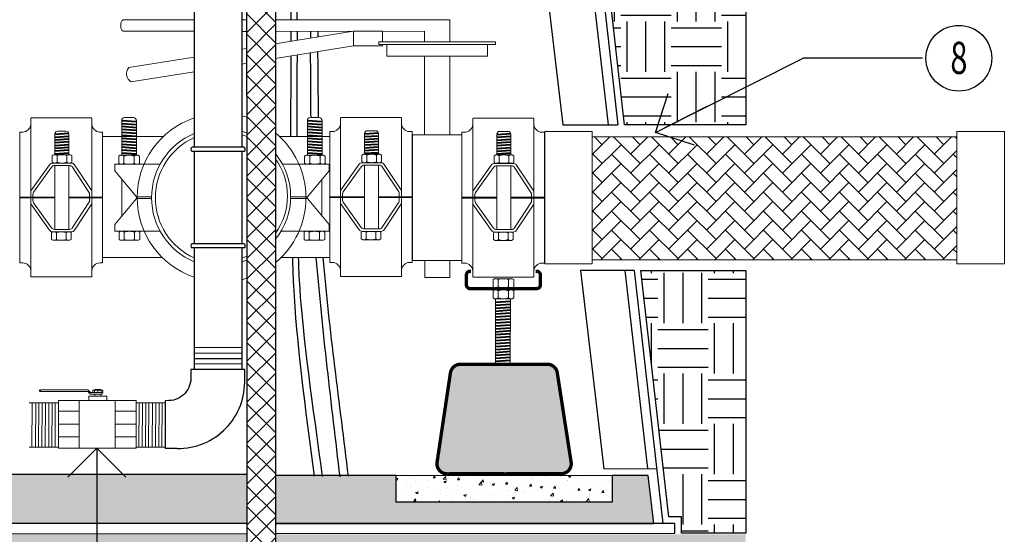
# Model space of a CAD drawing. Units: millimetres. Extents: x -46 to 298, y 124 to 464.
# Drawn here: x 231 to 247, y 314 to 322 of the extents above; entities that cross this region are included whole.
import ezdxf
from ezdxf.enums import TextEntityAlignment as Align

# ---------------------------------------------------------------- set-up
doc = ezdxf.new("R2010")
doc.units = ezdxf.units.MM
doc.header["$LTSCALE"] = 0.3
for name, color, linetype, lineweight in [('0hunter paver', 7, 'Continuous', 0), ('0hunter-piping', 7, 'Continuous', 5), ('0hunter-product thick', 7, 'Continuous', 40), ('0hunter-product thin', 7, 'Continuous', 5), ('0hunter-rebar and strap', 7, 'Continuous', 25), ('0hunter-valvebox', 7, 'Continuous', 25)]:
    doc.layers.add(name, color=color, linetype=linetype, lineweight=lineweight)
for name, color, linetype in [('0hunter-gravel', 7, 'Continuous'), ('Burbujas', 154, 'Continuous'), ('Cables', 1, 'Continuous'), ('L-dtl-htch', 7, 'Continuous'), ('Tubos', 144, 'Continuous')]:
    doc.layers.add(name, color=color, linetype=linetype)
doc.styles.add('archd', font='archd.shx', dxfattribs={"width": 0.7})
doc.styles.add('Hunter', font='romans.shx', dxfattribs={"width": 0.7})
doc.dimstyles.new('HUNTER-1.5INCH', dxfattribs={"dimtxt": 1, "dimasz": 1, "dimexe": 0.675, "dimexo": 0.05, "dimgap": 0.04, "dimtad": 0, "dimlfac": 1, "dimzin": 3, "dimdsep": 46, "dimlunit": 4, "dimtxsty": 'archd', "dimblk": 'ARCHTICK', "dimcen": 0.09, "dimdle": 0.675, "dimclrd": 256, "dimclre": 256, "dimclrt": 256, "dimadec": 0, "dimazin": 0, "dimtfac": 1, "dimtmove": 2, "dimatfit": 1, "dimldrblk": 'OPEN90', "dimfxl": 1, "dimtolj": 1, "dimtzin": 0, "dimlwd": -1, "dimarcsym": 0})

# ---------------------------------------------------------------- blocks, each defined once
blk = doc.blocks.new('nut')
at = {"layer": '0hunter-product thin'}
for p, q in [((383.704, 202.706), (383.571, 202.63)), ((383.704, 202.706), (383.571, 202.63)), ((383.571, 202.63), (383.571, 202.024)), ((384.781, 202.706), (383.704, 202.706)), ((384.009, 202.63), (384.009, 202.024)), ((384.781, 202.706), (385.191, 202.706)), ((384.885, 202.63), (384.885, 202.024)), ((385.191, 202.706), (385.323, 202.63)), ((385.191, 202.706), (385.323, 202.63)), ((385.323, 202.63), (385.323, 202.024)), ((383.704, 201.948), (383.571, 202.024)), ((383.571, 202.024), (383.704, 201.948)), ((385.191, 201.948), (383.704, 201.948)), ((385.323, 202.024), (385.191, 201.948))]:
    blk.add_line(p, q, dxfattribs=at)
for points in [[(384.009, 202.63), (383.881, 202.733), (383.699, 202.733), (383.571, 202.63)], [(384.447, 202.706), (384.298, 202.706), (384.149, 202.681), (384.009, 202.63)], [(384.885, 202.63), (384.744, 202.681), (384.596, 202.706), (384.447, 202.706)], [(385.323, 202.63), (385.196, 202.733), (385.013, 202.733), (384.885, 202.63)], [(383.571, 202.024), (383.699, 201.921), (383.881, 201.921), (384.009, 202.024)], [(384.009, 202.024), (384.149, 201.973), (384.298, 201.947), (384.447, 201.948)], [(384.447, 201.948), (384.596, 201.947), (384.744, 201.973), (384.885, 202.024)], [(384.885, 202.024), (385.013, 201.921), (385.196, 201.921), (385.323, 202.024)]]:
    blk.add_open_spline(points, degree=3, dxfattribs=at)
blk = doc.blocks.new('*U10')
at = {"layer": '0hunter-product thick'}
blk.add_lwpolyline([(-0.47, -0.033), (0.47, 0.033)], dxfattribs=at)
blk = doc.blocks.new('*U11')
at = {"layer": '0hunter-product thin'}
for p in [(0, 1.3167), (0, 1.1286), (0, 0.9405), (0, 0.7524), (0, 0.5643), (0, 0.3762), (0, 0.1881), (0, 0)]:
    blk.add_blockref('*U10', p, dxfattribs=at)
blk = doc.blocks.new('VC')
at = {"layer": '0hunter-product thin'}
for points in [[(347.895, 161.424, -0.414214), (347.848, 161.471), (347.848, 172.152, -0.414214), (347.895, 172.199), (351.925, 172.199, -0.414214), (351.972, 172.152), (351.972, 161.471, -0.414214), (351.925, 161.424), (347.895, 161.424)], [(350.413, 169.711), (350.413, 171.117, 0.41399), (350.225, 171.306), (349.661, 171.306, 0.414435), (349.473, 171.118), (349.461, 169.711)], [(347.848, 167.25), (349.112, 169.031, -0.243046), (349.321, 169.139), (350.589, 169.139, -0.252081), (350.803, 169.024), (351.972, 167.251)], [(347.986, 166.789), (347.986, 167.018, -0.155503), (348.033, 167.166), (349.239, 168.866, -0.243055), (349.448, 168.974), (350.463, 168.974, -0.253148), (350.677, 168.858), (351.785, 167.164, -0.14578), (351.827, 167.024), (351.827, 166.789)], [(347.986, 166.891), (347.986, 166.605, 0.155503), (348.033, 166.457), (349.239, 164.756, 0.243055), (349.448, 164.648), (350.463, 164.648, 0.253148), (350.677, 164.765), (351.785, 166.459, 0.14578), (351.827, 166.599), (351.827, 166.891)], [(347.848, 166.373), (349.112, 164.591, 0.243046), (349.321, 164.483), (350.589, 164.483, 0.252081), (350.803, 164.599), (351.972, 166.371)]]:
    blk.add_lwpolyline(points, format="xyb", dxfattribs=at)
for points in [[(347.848, 172.06), (347.848, 172.152)], [(351.972, 172.061), (351.972, 172.152)], [(347.112, 171.246), (347.112, 166.454)], [(347.112, 171.246), (347.3, 171.246)], [(352.708, 171.246), (352.52, 171.246)], [(352.708, 171.246), (352.708, 166.454)], [(349.472, 168.974), (349.472, 164.648)], [(350.413, 168.974), (350.41, 164.648)], [(349.477, 166.836), (347.112, 166.836)], [(349.477, 166.789), (347.112, 166.789)], [(352.708, 166.836), (350.415, 166.836)], [(352.708, 166.789), (350.415, 166.789)], [(347.112, 166.705), (347.112, 162.382)], [(352.708, 166.705), (352.708, 162.382)], [(347.112, 162.382), (347.3, 162.382)], [(352.708, 162.382), (352.52, 162.382)], [(347.848, 161.562), (347.848, 161.471)], [(351.972, 161.562), (351.972, 161.471)]]:
    blk.add_lwpolyline(points, dxfattribs=at)
for centre, start, end in [((347.279, 171.817), 272.13631, 354.55627), ((352.541, 171.817), 185.44373, 267.86369), ((347.279, 161.81), 5.44373, 87.86369), ((352.541, 161.81), 92.13631, 174.55627)]:
    blk.add_arc(centre, 0.572, start, end, dxfattribs=at)
blk.add_blockref('*U11', (349.943, 169.808), dxfattribs=at)
at = {"layer": '0hunter-product thin', "xscale": 0.7524000000000001, "yscale": 0.7524000000000001, "zscale": 0.7524000000000001}
for p in [(60.695, 17.194), (60.652, 11.967)]:
    blk.add_blockref('nut', p, dxfattribs=at)
blk = doc.blocks.new('nipple to bv')
at = {"layer": '0hunter-product thin'}
for points in [[(280.343, 140.911), (282.514, 140.911)], [(280.592, 137.596), (280.572, 140.911)], [(280.827, 137.596), (280.807, 140.911)], [(281.066, 137.596), (281.046, 140.911)], [(281.322, 137.596), (281.302, 140.911)], [(281.581, 137.596), (281.561, 140.911)], [(281.816, 137.596), (281.796, 140.911)], [(282.056, 137.596), (282.035, 140.911)], [(282.311, 137.596), (282.291, 140.911)], [(282.514, 137.596), (280.343, 137.596)]]:
    blk.add_lwpolyline(points, dxfattribs=at)
blk = doc.blocks.new('1 BV')
blk.add_arc((292.915, 140.762), 0.0642, 275.98525, 84.01475)
at = {"layer": '0hunter-piping'}
for points in [[(288.875, 140.811), (288.875, 140.847), (288.431, 140.847), (288.431, 140.811)], [(288.364, 140.497), (289.209, 140.497), (289.209, 140.497)], [(288.366, 140.625), (289.209, 140.625), (289.209, 140.625)], [(288.407, 140.811), (288.407, 140.625)], [(288.431, 140.497), (288.431, 140.351), (288.875, 140.351), (288.875, 140.497)], [(288.655, 140.811), (288.655, 140.625)], [(288.903, 140.811), (288.903, 140.625)], [(289.209, 140.625), (289.41, 140.826)], [(289.209, 140.497), (289.41, 140.699)], [(289.41, 140.826), (292.922, 140.826)], [(289.41, 140.699), (292.922, 140.699)], [(287.358, 139.228), (285.805, 139.228)], [(291.596, 139.228), (290.038, 139.228)], [(287.358, 138.257), (285.805, 138.257)], [(291.596, 138.257), (290.038, 138.257)], [(287.358, 137.323), (285.805, 137.323)], [(291.596, 137.323), (290.038, 137.323)]]:
    blk.add_lwpolyline(points, dxfattribs=at)
for points in [[(287.985, 140.033), (289.321, 140.033), (289.321, 140.351), (287.985, 140.351)], [(285.805, 140.033), (291.596, 140.033), (291.596, 136.481), (285.805, 136.481)], [(287.358, 140.033), (290.038, 140.033), (290.038, 136.481), (287.358, 136.481)]]:
    blk.add_lwpolyline(points, close=True, dxfattribs=at)
blk.add_lwpolyline([(288.986, 140.625), (288.324, 140.625, -0.414214), (288.279, 140.67), (288.279, 140.766, -0.414214), (288.324, 140.811), (288.986, 140.811, -0.414214), (289.031, 140.766), (289.031, 140.67, -0.414214)], format="xyb", close=True, dxfattribs=at)
blk.add_arc((288.399, 140.561), 0.0724, 117.51531, 241.35622, dxfattribs=at)
blk = doc.blocks.new('*U16')
at = {"layer": '0hunter-product thick'}
blk.add_lwpolyline([(-0.127, -0.009), (0.127, 0.009)], dxfattribs=at)
blk = doc.blocks.new('*U17')
at = {"layer": '0hunter-product thin'}
for p in [(0, 0.55902), (0, 0.5082), (0, 0.45738), (0, 0.40656), (0, 0.35574), (0, 0.30492), (0, 0.2541), (0, 0.20328), (0, 0.15246), (0, 0.10164), (0, 0.05082), (0, 0)]:
    blk.add_blockref('*U16', p, dxfattribs=at)
blk = doc.blocks.new('*U12')
at = {"layer": '0hunter-product thick'}
blk.add_lwpolyline([(-0.127, -0.009), (0.127, 0.009)], dxfattribs=at)
blk = doc.blocks.new('*U13')
at = {"layer": '0hunter-product thin'}
for p in [(0, 0.55902), (0, 0.5082), (0, 0.45738), (0, 0.40656), (0, 0.35574), (0, 0.30492), (0, 0.2541), (0, 0.20328), (0, 0.15246), (0, 0.10164), (0, 0.05082), (0, 0)]:
    blk.add_blockref('*U12', p, dxfattribs=at)
blk = doc.blocks.new('L-SYM-NOTE-CALLOUT')
blk.add_circle((0, 0), 0.0958)
at = {"style": 'Hunter', "width": 0.7}
blk.add_attdef('XX', text='', height=0.0937, dxfattribs=at).set_placement((0.0645, -0.0456), align=Align.RIGHT)
blk = doc.blocks.new('_ARCHTICK')
at = {"color": 0, "linetype": 'ByBlock', "const_width": 0.15}
blk.add_lwpolyline([(-0.5, -0.5), (0.5, 0.5)], dxfattribs=at)
blk = doc.blocks.new('_Open90')
at = {"layer": 'L-dtl-htch', "color": 0, "lineweight": -2}
for p, q in [((-0.5, 0.5), (0, 0)), ((0, 0), (-1, 0)), ((0, 0), (-0.5, -0.5))]:
    blk.add_line(p, q, dxfattribs=at)
blk = doc.blocks.new('*U20')
at = {"layer": '0hunter-product thick'}
blk.add_lwpolyline([(-0.127, -0.009), (0.127, 0.009)], dxfattribs=at)
blk = doc.blocks.new('*U21')
at = {"layer": '0hunter-product thin'}
for p in [(0, 1.06722), (0, 1.0164), (0, 0.96558), (0, 0.91476), (0, 0.86394), (0, 0.81312), (0, 0.7623), (0, 0.71148), (0, 0.66066), (0, 0.60984), (0, 0.55902), (0, 0.5082), (0, 0.45738), (0, 0.40656), (0, 0.35574), (0, 0.30492), (0, 0.2541), (0, 0.20328), (0, 0.15246), (0, 0.10164), (0, 0.05082), (0, 0)]:
    blk.add_blockref('*U20', p, dxfattribs=at)

msp = doc.modelspace()

# ---------------------------------------------------------------- hatches: boundary and pattern name
at = {"layer": '0hunter paver'}
h = msp.add_hatch(dxfattribs=at)
h.set_pattern_fill('AR-CONC', color=256, scale=0.05775)
h.set_pattern_definition([(50, (193.27827, 281.2343), (0.4142178, -0.0362394), [0.0433125, -0.4764375]), (355, (193.27827, 281.2343), (-0.080129, 0.434391), [0.03465, -0.38115]), (100.45144, (193.3128, 281.2313), (0.3340889, 0.3981516), [0.03681, -0.4049096]), (46.1842, (193.27827, 281.3498), (0.616332, -0.0955874), [0.064969, -0.714656]), (96.6356, (193.3296, 281.34184), (0.539767, 0.5625535), [0.055215, -0.607365]), (351.1842, (193.27827, 281.3498), (0.539767, 0.5625535), [0.051975, -0.571725]), (21, (193.336, 281.32093), (0.3447138, -0.2325124), [0.0433125, -0.4764375]), (326, (193.336, 281.32093), (0.1405146, 0.418774), [0.03465, -0.38115]), (71.45144, (193.36474, 281.30155), (0.4852284, 0.1862617), [0.03681, -0.4049096]), (37.5, (193.27827, 281.2343), (0.0070223, 0.1922462), [0, -0.37653, 0, -0.386925, 0, -0.38259375]), (7.5, (193.27827, 281.2343), (0.15192266, 0.2277728), [0, -0.220605, 0, -0.3678675, 0, -0.14581875]), (327.5, (193.14948, 281.2343), (0.30828246, -0.01302544), [0, -0.144375, 0, -0.45045, 0, -0.5977125]), (317.5, (193.09173, 281.2343), (0.33679, 0.0578106), [0, -0.1876875, 0, -0.299145, 0, -0.4244625])])
h.paths.add_polyline_path([(237.032, 314.573), (240.746, 314.573), (240.746, 314.111), (237.032, 314.111)])
at = {"layer": '0hunter-gravel'}
h = msp.add_hatch(dxfattribs=at)
h.set_pattern_fill('EARTH', color=8, scale=3.465)
h.set_pattern_definition([(0, (324.9232, 283.5153), (0.86625, 0.86625), [0.86625, -0.86625]), (0, (324.9232, 283.8402), (0.86625, 0.86625), [0.86625, -0.86625]), (0, (324.9232, 284.165), (0.86625, 0.86625), [0.86625, -0.86625]), (90, (325.0315, 284.2733), (-0.86625, 0.86625), [0.86625, -0.86625]), (90, (325.3563, 284.2733), (-0.86625, 0.86625), [0.86625, -0.86625]), (90, (325.68115, 284.2733), (-0.86625, 0.86625), [0.86625, -0.86625])])
h.paths.add_polyline_path([(243.048, 336.38), (243.048, 320.611), (240.961, 320.611), (239.417, 334.277), (238.481, 336.38)])
h = msp.add_hatch(dxfattribs=at)
h.set_pattern_fill('EARTH', color=8, scale=3.465)
h.set_pattern_definition([(0, (170.502, 283.5153), (0.86625, 0.86625), [0.86625, -0.86625]), (0, (170.502, 283.8402), (0.86625, 0.86625), [0.86625, -0.86625]), (0, (170.502, 284.165), (0.86625, 0.86625), [0.86625, -0.86625]), (90, (170.6103, 284.2733), (-0.86625, 0.86625), [0.86625, -0.86625]), (90, (170.9351, 284.2733), (-0.86625, 0.86625), [0.86625, -0.86625]), (90, (171.26, 284.2733), (-0.86625, 0.86625), [0.86625, -0.86625])])
h.paths.add_polyline_path([(243.048, 318.103), (243.048, 313.576), (241.941, 313.576), (241.941, 313.859), (241.723, 313.859), (241.244, 318.103)])
h = msp.add_hatch(dxfattribs=at)
h.set_pattern_fill('GRAVEL', color=8, scale=1.155)
h.set_pattern_definition([(228.01279, (171.33361, 284.67033), (-9.24, -10.395), [0.155389, -15.383547]), (184.96974, (171.229663, 284.554833), (13.86, 1.155), [0.266653, -26.398593]), (132.51045, (170.96401, 284.53173), (11.55, -12.705), [0.18802, -18.614018]), (267.27369, (170.513563, 284.242983), (1.155, 23.1), [0.242825, -24.03966]), (292.833654, (170.502013, 284.000433), (-5.775, 13.86), [0.238109, -23.572826]), (357.27369, (170.594413, 283.780983), (-23.1, 1.155), [0.242825, -24.03966]), (37.69424, (170.836963, 283.769433), (-15.015, -11.55), [0.321123, -31.7912]), (72.25533, (171.091063, 283.965783), (8.085, 25.41), [0.303174, -30.014201]), (121.429566, (171.183463, 284.254533), (-9.24, 15.015), [0.243647, -24.121104]), (175.23636, (171.05641, 284.46243), (12.705, -1.155), [0.278161, -13.629881]), (222.39744, (170.779213, 284.485533), (-13.86, -12.705), [0.359722, -35.612548]), (138.81407, (171.65701, 284.23143), (-8.085, 6.93), [0.122778, -12.155041]), (171.469234, (171.56461, 284.31228), (15.015, -2.31), [0.233584, -23.124846]), (225, (171.3336, 284.3469), (-1e-16, -1.155), [0.163341, -1.470075]), (203.1986, (171.25276, 284.48553), (5.775, 2.31), [0.087962, -8.708255]), (291.8014, (171.17191, 284.45088), (-1.155, 3.465), [0.124397, -6.095468]), (30.96376, (171.21811, 284.33538), (3.465, 2.31), [0.202043, -6.532706]), (161.56505, (171.39136, 284.43933), (2.31, -1.155), [0.146097, -3.506334]), (16.38954, (170.50201, 284.45088), (11.55, 3.465), [0.204666, -20.261986]), (70.34618, (170.69836, 284.50863), (-4.62, -12.705), [0.171703, -16.998606]), (293.1986, (171.39136, 284.67033), (-2.31, 5.775), [0.175924, -8.620294]), (343.61046, (171.46066, 284.50863), (-11.55, 3.465), [0.204666, -20.261986]), (339.44395, (170.50201, 283.73478), (-5.775, 2.31), [0.197366, -9.670958]), (294.77514, (170.68681, 283.66548), (-5.775, 12.705), [0.16537, -16.371713]), (66.8014, (171.40291, 283.51533), (2.31, 5.775), [0.175924, -8.620294]), (17.35402, (171.47221, 283.67703), (-15.015, -4.62), [0.193614, -19.167714]), (69.44395, (170.83696, 283.51533), (-2.31, -5.775), [0.098683, -9.769641]), (101.30993, (171.33361, 283.51533), (-1.155, 4.62), [0.058893, -5.830474]), (165.96376, (171.32206, 283.57308), (3.465, -1.155), [0.238109, -4.524078]), (186.00901, (171.09106, 283.63083), (11.55, 1.155), [0.220663, -21.845581]), (303.69007, (171.2181, 284.23143), (-1.155, 2.31), [0.166576, -3.997835]), (353.157227, (171.310513, 284.092833), (19.635, -2.31), [0.290822, -28.791335]), (60.9454, (171.59926, 284.05818), (-4.62, -8.085), [0.118914, -11.772539]), (90, (171.657, 284.1621), (-1.155, 1.155), [0.0693, -1.0857]), (120.25644, (171.06796, 283.66548), (4.62, -8.085), [0.160457, -15.885316]), (48.01279, (170.98711, 283.80408), (9.24, 10.395), [0.310778, -15.228158]), (0, (171.195, 284.0351), (1.155, 1.155), [0.3003, -0.8547]), (325.30485, (171.49531, 284.03508), (11.55, -8.085), [0.182622, -18.079532]), (254.0546, (171.64546, 283.93113), (-1.155, -4.62), [0.16817, -8.240357]), (207.645975, (171.599263, 283.769433), (-21.945, -11.55), [0.27381, -27.107243]), (175.42608, (171.356713, 283.642383), (-15.015, 1.155), [0.289673, -28.67758])])
h.paths.add_polyline_path([(221.531, 314.588), (211.813, 314.586), (211.74, 313.747), (234.467, 313.745), (234.467, 314.589), (225.245, 314.589), (225.245, 314.126), (221.531, 314.126)])
h.paths.add_polyline_path([(234.467, 312.194), (234.466, 313.554), (209.093, 313.554), (209.093, 312.191), (234.467, 312.191)])
h.paths.add_polyline_path([(234.953, 313.555), (243.048, 313.555), (243.048, 312.195), (234.953, 312.194)])
h.paths.add_polyline_path([(237.032, 314.573), (234.952, 314.573), (234.952, 313.744), (241.466, 313.744), (241.371, 314.573), (240.746, 314.573), (240.746, 314.111), (237.032, 314.109)])
at = {"layer": '0hunter-product thin'}
h = msp.add_hatch(dxfattribs=at)
h.set_pattern_fill('AR-HBONE', color=8, scale=0.05775)
h.set_pattern_definition([(45, (170.50201, 283.51533), (3e-17, 0.32668333), [0.693, -0.231]), (135, (170.66535, 283.67867), (3e-17, 0.32668333), [0.693, -0.231])])
h.paths.add_polyline_path([(240.402, 320.4), (246.682, 320.4), (246.682, 318.287), (240.402, 318.287)])
h = msp.add_hatch(color=8, dxfattribs=at)
h.dxf.hatch_style = 1
h.paths.add_polyline_path([(239.872, 314.601, 0.459234), (240.042, 314.801), (239.804, 316.339, 0.369881), (239.633, 316.486), (238.137, 316.486, 0.371318), (237.965, 316.338), (237.735, 314.798, 0.459197), (237.907, 314.599), (238.889, 314.601)])
at = {"layer": '0hunter-rebar and strap'}
h = msp.add_hatch(dxfattribs=at)
h.set_pattern_fill('ANSI37', color=256, scale=2.000148, style=0)
h.set_pattern_definition([(45, (274.75229, 252.5277), (-0.1767898, 0.1767898), []), (135, (274.75229, 252.5277), (-0.1767898, -0.1767898), [])])
h.paths.add_polyline_path([(234.463, 332.605), (234.463, 336.851), (234.949, 336.851), (234.953, 309.613), (234.467, 309.613)])

# ---------------------------------------------------------------- linework, layer by layer
at = {"color": 251}
for p, q in [((239.123, 334.197), (240.679, 320.611)), ((239.304, 334.247), (240.845, 320.611)), ((239.902, 320.611), (240.845, 320.611)), ((241.128, 318.103), (240.201, 318.103)), ((240.966, 318.103), (241.358, 314.689)), ((241.128, 318.103), (241.62, 313.744)), ((241.826, 313.744), (240.528, 313.744)), ((241.826, 313.576), (241.826, 313.744))]:
    msp.add_line(p, q, dxfattribs=at)
at = {"color": 251, "flags": 128}
for points in [[(243.048, 336.38), (243.048, 320.611), (240.961, 320.611), (239.417, 334.277), (238.481, 336.38), (243.048, 336.38)], [(238.396, 334.001), (239.099, 327.637), (239.515, 323.867), (239.902, 320.611)], [(240.201, 318.103), (240.607, 314.688)], [(240.607, 314.688), (241.514, 314.689)], [(234.467, 313.745), (210.263, 313.747)], [(210.263, 313.561), (234.467, 313.573)], [(234.953, 313.573), (241.826, 313.576)]]:
    msp.add_lwpolyline(points, dxfattribs=at)
for points in [[(243.048, 318.103), (243.048, 313.576), (241.941, 313.576), (241.941, 313.859), (241.723, 313.859), (241.244, 318.103)], [(221.531, 314.588), (211.813, 314.586), (211.74, 313.747), (234.467, 313.745), (234.467, 314.589), (225.245, 314.589), (225.245, 314.126), (221.531, 314.126)], [(237.032, 314.573), (234.952, 314.573), (234.952, 313.744), (241.466, 313.744), (241.371, 314.573), (240.746, 314.573), (240.746, 314.111), (237.032, 314.109)]]:
    msp.add_lwpolyline(points, close=True, dxfattribs=at)
at = {"layer": '0hunter paver'}
msp.add_lwpolyline([(237.032, 314.573), (240.728, 314.573)], dxfattribs=at)
msp.add_lwpolyline([(237.032, 314.573), (240.746, 314.573), (240.746, 314.111), (237.032, 314.111)], close=True, dxfattribs=at)
at = {"layer": '0hunter-product thin'}
for p, q in [((239.587, 320.495), (240.402, 320.495)), ((239.587, 318.218), (239.587, 320.495)), ((240.402, 320.495), (240.402, 318.218)), ((240.402, 318.218), (239.587, 318.218))]:
    msp.add_line(p, q, dxfattribs=at)
for points in [[(233.553, 322.419), (232.358, 322.42, 0.414214), (232.292, 322.354), (232.292, 322.285, 0.414214), (232.358, 322.22), (233.553, 322.22)], [(232.308, 320.085), (232.308, 320.683, -0.41399), (232.359, 320.734), (232.511, 320.734, -0.414435), (232.562, 320.683), (232.562, 320.085)], [(235.503, 320.086), (235.503, 320.683, -0.41399), (235.554, 320.734), (235.706, 320.734, -0.414435), (235.757, 320.683), (235.757, 320.086)]]:
    msp.add_lwpolyline(points, format="xyb", dxfattribs=at)
for points in [[(234.465, 322.42), (234.373, 322.42)], [(237.954, 322.038), (237.954, 322.42), (234.951, 322.42)], [(234.373, 322.217), (234.465, 322.217)], [(234.951, 322.218), (237.517, 322.22), (237.517, 322.038)], [(236.294, 322.22), (234.951, 322.003)], [(236.797, 322.038), (236.797, 322.22), (236.294, 322.22), (236.294, 321.967), (236.797, 321.967), (236.797, 321.993)], [(236.294, 321.967), (234.951, 321.749)], [(234.465, 321.925), (234.373, 321.911)], [(233.553, 321.777), (232.429, 321.595)], [(234.465, 321.671), (234.373, 321.656)], [(233.553, 321.523), (232.467, 321.348)], [(233.028, 320.41), (231.979, 320.41)], [(235.891, 320.41), (235.02, 320.41)], [(232.188, 319.931), (232.975, 319.931)], [(232.188, 319.931), (232.188, 319.816)], [(232.188, 319.816), (232.56, 319.369)], [(235.877, 319.932), (235.069, 319.931)], [(235.877, 319.816), (235.506, 319.37)], [(235.877, 319.932), (235.877, 319.816)], [(232.31, 319.038), (232.309, 319.671)], [(235.753, 319.042), (235.754, 319.668)], [(232.188, 318.892), (232.56, 319.338)], [(232.56, 319.369), (232.822, 319.369)], [(232.56, 319.338), (232.822, 319.338)], [(232.564, 319.338), (232.564, 319.369)], [(235.217, 319.369), (235.506, 319.37)], [(235.217, 319.339), (235.506, 319.339)], [(235.501, 319.339), (235.501, 319.37)], [(235.877, 318.892), (235.506, 319.339)], [(232.188, 318.892), (232.188, 318.776)], [(232.188, 318.776), (232.976, 318.776)], [(235.877, 318.777), (235.053, 318.776)], [(235.877, 318.892), (235.877, 318.777)], [(231.979, 318.324), (233.007, 318.324)], [(235.051, 318.324), (235.887, 318.324)], [(238.743, 317.613), (238.74, 316.486)], [(238.998, 317.613), (238.995, 316.486)]]:
    msp.add_lwpolyline(points, dxfattribs=at)
for points in [[(236.735, 321.993), (238.74, 321.993), (238.74, 322.038), (236.735, 322.038)], [(236.872, 321.789), (238.603, 321.789), (238.603, 321.993), (236.872, 321.993)], [(237.519, 320.438), (237.956, 320.438), (237.956, 321.789), (237.519, 321.789)], [(246.682, 320.494), (247.498, 320.494), (247.498, 318.217), (246.682, 318.217)], [(237.313, 320.438), (238.164, 320.438), (238.164, 318.274), (237.313, 318.274)], [(240.402, 320.4), (246.682, 320.4), (246.682, 318.287), (240.402, 318.287)], [(237.522, 318.274), (237.956, 318.274), (237.956, 317.981), (237.522, 317.981)]]:
    msp.add_lwpolyline(points, close=True, dxfattribs=at)
at = {"layer": '0hunter-product thin', "const_width": 0.0578}
for points in [[(239.434, 318.089), (239.445, 318.089, -0.414214), (239.514, 318.02), (239.514, 317.858, -0.414214), (239.445, 317.788), (238.308, 317.788, -0.41425), (238.239, 317.858), (238.239, 318.02, -0.414178), (238.308, 318.089), (238.319, 318.089)], [(238.889, 314.599), (239.872, 314.601, 0.459234), (240.042, 314.801), (239.804, 316.339, 0.369881), (239.633, 316.486), (238.137, 316.486, 0.371318), (237.965, 316.338), (237.735, 314.798, 0.459197), (237.907, 314.599), (238.889, 314.601)]]:
    msp.add_lwpolyline(points, format="xyb", dxfattribs=at)
at = {"layer": '0hunter-product thin'}
for centre, radius, start, end in [((232.557, 321.488), 0.166, 140.0996, 237.3952), ((234.022, 319.357), 1.449, 108.8814, 251.1441), ((234.027, 319.353), 1.452, 72.4397, 76.2492), ((234.022, 319.355), 1.2, 112.9695, 247.0566), ((234.043, 319.375), 1.172, 68.8567, 73.658), ((234.027, 319.353), 1.452, 309.7447, 50.4029), ((234.027, 319.353), 1.139, 114.5809, 245.4454), ((234.057, 319.383), 1.103, 68.251, 73.3685), ((234.043, 319.375), 1.172, 320.7794, 39.0759), ((234.057, 319.383), 1.103, 324.2423, 35.8198), ((234.053, 319.378), 1.108, 286.7733, 291.8895), ((234.043, 319.375), 1.172, 286.3421, 291.1627), ((234.2, 318.696), 0.773, 282.8895, 290.1175)]:
    msp.add_arc(centre, radius, start, end, dxfattribs=at)
at = {"layer": '0hunter-rebar and strap'}
msp.add_lwpolyline([(234.463, 332.605), (234.463, 336.851), (234.949, 336.851), (234.953, 309.613), (234.467, 309.613), (234.463, 332.605)], dxfattribs=at)
at = {"layer": '0hunter-valvebox'}
msp.add_lwpolyline([(240.528, 313.744), (234.953, 313.744)], dxfattribs=at)
at = {"layer": 'Burbujas'}
msp.add_lwpolyline([(246.091, 321.757), (244.034, 321.757)], dxfattribs=at)
at = {"layer": 'Cables'}
for points, knots in [([(235.318, 323.186), (235.32, 323.067), (235.323, 322.916), (235.324, 322.506), (235.324, 322.42)], [33.294007, 33.294007, 33.294007, 33.294007, 34.797821, 35.19824, 35.19824, 35.19824, 35.19824]), ([(235.208, 323.073), (235.212, 322.972), (235.217, 322.814), (235.218, 322.524), (235.218, 322.42)], [33.709092, 33.709092, 33.709092, 33.709092, 34.797821, 35.411855, 35.411855, 35.411855, 35.411855]), ([(235.245, 318.324), (235.25, 318.165), (235.285, 317.082), (235.466, 315.721), (235.621, 314.558)], [54.608594, 54.608594, 54.608594, 54.608594, 55.805283, 62.795927, 62.795927, 62.795927, 62.795927]), ([(235.346, 318.324), (235.352, 318.155), (235.383, 317.276), (235.591, 315.769), (235.759, 314.552)], [54.139998, 54.139998, 54.139998, 54.139998, 55.805283, 62.795927, 62.795927, 62.795927, 62.795927])]:
    msp.add_open_spline(points, degree=3, knots=knots, dxfattribs=at)
for points in [[(235.218, 322.22), (235.219, 322.162), (235.219, 322.105), (235.219, 322.047)], [(235.325, 322.22), (235.325, 322.169), (235.325, 322.118), (235.326, 322.068)], [(235.555, 322.22), (235.555, 322.181), (235.554, 322.142), (235.554, 322.104)], [(235.682, 322.22), (235.682, 322.188), (235.682, 322.156), (235.681, 322.124)], [(235.325, 321.81), (235.323, 321.343), (235.321, 320.876), (235.319, 320.41)], [(235.553, 321.841), (235.555, 321.472), (235.557, 321.103), (235.56, 320.734)], [(235.679, 321.865), (235.682, 321.488), (235.686, 321.111), (235.689, 320.734)], [(235.218, 321.791), (235.216, 321.333), (235.215, 320.875), (235.213, 320.417)]]:
    msp.add_open_spline(points, degree=3, dxfattribs=at)
at = {"layer": 'Cables', "start_tangent": (0.082483, -0.996592), "end_tangent": (0.117052, -0.993126)}
for points in [[(235.651, 318.324), (236.06, 314.545)], [(235.771, 318.324), (236.203, 314.559)]]:
    msp.add_spline(points, degree=3, dxfattribs=at)
at = {"layer": 'Tubos'}
for points in [[(233.551, 334.379), (233.554, 320.225)], [(234.373, 334.38), (234.373, 320.226)], [(234.418, 320.153), (233.521, 320.153)], [(234.418, 320.226), (233.522, 320.226)], [(233.554, 320.152), (233.554, 318.561)], [(234.373, 320.153), (234.373, 318.562)], [(234.418, 318.562), (233.521, 318.561)], [(234.418, 318.489), (233.521, 318.489)], [(233.554, 318.488), (233.554, 316.401)], [(234.373, 318.489), (234.373, 316.398)], [(234.373, 316.772), (233.555, 316.771)], [(234.373, 316.676), (233.554, 316.673)], [(234.373, 316.582), (233.554, 316.581)], [(234.424, 316.398), (233.499, 316.398)], [(234.373, 316.493), (233.554, 316.49)], [(234.424, 316.233), (234.424, 316.398)], [(233.057, 315.859), (233.057, 315.035)], [(233.261, 315.035), (233.057, 315.035)]]:
    msp.add_lwpolyline(points, dxfattribs=at)
msp.add_lwpolyline([(233.499, 316.398), (233.498, 316.28, -0.424524), (233.118, 315.86), (233.057, 315.859)], format="xyb", dxfattribs=at)
for centre, radius, start, end in [((233.542, 320.189), 0.0422, 120.6602, 240.0328), ((234.386, 320.19), 0.048, 310.6351, 49.3648), ((233.542, 318.525), 0.0422, 120.6602, 240.0328), ((234.386, 318.525), 0.048, 310.6351, 49.3648), ((233.275, 316.185), 1.15, 269.3461, 2.3805)]:
    msp.add_arc(centre, radius, start, end, dxfattribs=at)

# ---------------------------------------------------------------- block references
at = {"layer": '0hunter-piping', "xscale": -0.231, "yscale": 0.231, "zscale": 0.231}
for p in [(295.977, 283.273), (297.816, 283.273)]:
    msp.add_blockref('nipple to bv', p, dxfattribs=at)
at = {"layer": '0hunter-product thick', "xscale": -0.231, "yscale": 0.231, "zscale": 0.231}
msp.add_blockref('1 BV', (298.576, 283.515), dxfattribs=at)
at = {"layer": '0hunter-product thin'}
for name, p, xscale, yscale, zscale in [('VC', (142.356, 276.972), 0.2541, 0.2541, 0.2541), ('VC', (147.686, 276.979), 0.2541, 0.2541, 0.2541), ('VC', (149.963, 276.968), 0.2541, 0.2541, 0.2541), ('nut', (160.726, 276.754), 0.20328, 0.20328, 0.20328), ('nut', (160.726, 276.561), 0.20328, 0.20328, 0.20328)]:
    msp.add_blockref(name, p, dxfattribs=dict(at, xscale=xscale, yscale=yscale, zscale=zscale))
at = {"layer": '0hunter-product thin', "extrusion": (0, 0, -1), "zscale": -1, "rotation": 0.008054719003300839}
for name, p in [('*U17', (-232.435, 320.112)), ('*U13', (-235.63, 320.112))]:
    msp.add_blockref(name, p, dxfattribs=at)
at = {"layer": '0hunter-product thin', "yscale": 0.20328, "zscale": 0.20328}
for p, xscale, rotation in [((154.29, 361.148), -0.20328, 179.9919452808739), ((313.782, 361.138), 0.20328, 180), ((154.295, 359.839), -0.20328, 179.9919452808739), ((313.775, 359.828), 0.20328, 180)]:
    msp.add_blockref('nut', p, dxfattribs=dict(at, xscale=xscale, rotation=rotation))
at = {"layer": '0hunter-product thin'}
msp.add_blockref('*U21', (238.87, 316.497), dxfattribs=at)
at = {"layer": 'Burbujas'}
ref = msp.add_blockref('L-SYM-NOTE-CALLOUT', (246.715, 321.756), dxfattribs=dict(at, xscale=5.916753766605111, yscale=5.916753766605111, zscale=5.916753766605111))
ref.add_attrib('XX', '8', dxfattribs={"layer": '0', "height": 0.554, "style": 'Hunter', "width": 0.7}).set_placement((246.716, 321.486), align=Align.CENTER)

# ---------------------------------------------------------------- leaders
for points in [[(241.492, 320.48), (244.034, 321.757)], [(231.88, 315.04), (231.88, 311.573)]]:
    msp.add_leader(points, dimstyle='HUNTER-1.5INCH', dxfattribs=at)

doc.saveas('drawing.dxf')
